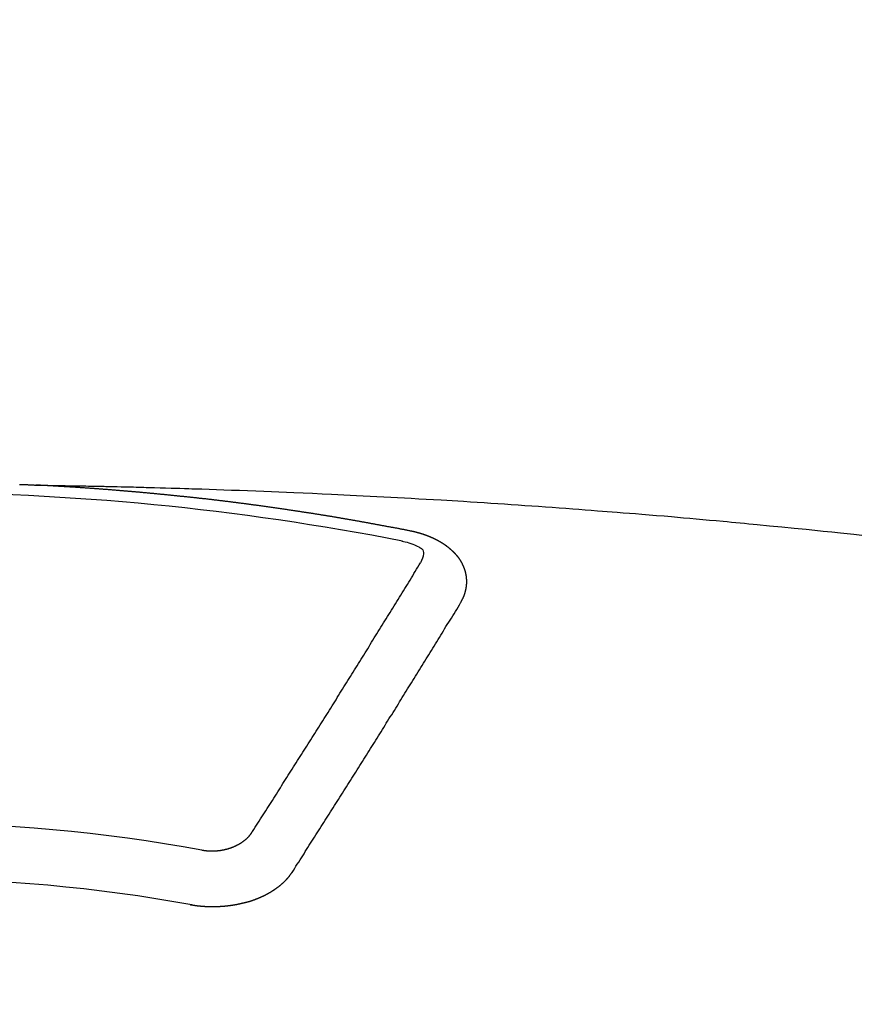
# Model space of a CAD drawing. Extents: x 0 to 26473, y -33073 to -24203.
# Drawn here: x 17327 to 17338, y -26392 to -26380 of the extents above; entities that cross this region are included whole.
import ezdxf

# ---------------------------------------------------------------- set-up
doc = ezdxf.new("R2010")
doc.units = 0
doc.header["$LTSCALE"] = 50
doc.header["$MEASUREMENT"] = 0
doc.layers.get('0').update_dxf_attribs({"linetype": 'CONTINUOUS'})
doc.layers.add('150-機器', color=8, linetype='CONTINUOUS')
doc.layers.add('160-文字', color=254, linetype='CONTINUOUS')
doc.styles.add('KH001', font='txt')
doc.dimstyles.new('KH1xx030', dxfattribs={"dimscale": 30, "dimtxt": 2, "dimasz": 0.6, "dimexe": 0.3, "dimexo": 1.2, "dimgap": 0.5, "dimtad": 3, "dimdec": 1, "dimdsep": 46, "dimlunit": 6, "dimtxsty": 'KH001', "dimblk": 'DOT', "dimcen": 1, "dimdle": 1, "dimclrd": 256, "dimclre": 256, "dimclrt": 256, "dimadec": 0, "dimazin": 0, "dimtfac": 1, "dimtdec": 1, "dimtix": 1, "dimtmove": 2, "dimatfit": 3, "dimldrblk": 'CLOSEDBLANK', "dimfxl": 1, "dimtolj": 1, "dimtzin": 0, "dimlwd": -1, "dimlwe": -1, "dimarcsym": 0})

# ---------------------------------------------------------------- blocks, each defined once
blk = doc.blocks.new('_ClosedBlank')
at = {"color": 0, "linetype": 'ByBlock', "lineweight": -2}
for p, q in [((-1, 0.16667), (0, 0)), ((-1, 0.16667), (-1, -0.16667)), ((0, 0), (-1, -0.16667))]:
    blk.add_line(p, q, dxfattribs=at)
blk = doc.blocks.new('_Dot')
at = {"color": 0, "linetype": 'ByBlock', "lineweight": -2}
blk.add_line((-0.5, 0), (-1, 0), dxfattribs=at)
at = {"color": 0, "linetype": 'ByBlock', "const_width": 0.5}
blk.add_lwpolyline([(-0.25, 0, 1), (0.25, 0, 1)], format="xyb", close=True, dxfattribs=at)
blk = doc.blocks.new('F402_H')
at = {"layer": '150-機器', "color": 13, "linetype": 'Continuous'}
for points in [[(1.408, -266.127), (1.415, -266.127), (1.422, -266.128), (1.429, -266.128), (1.435, -266.128), (1.442, -266.128), (1.449, -266.129), (1.455, -266.129), (1.462, -266.129), (1.469, -266.13), (1.475, -266.13), (1.482, -266.13), (1.489, -266.131), (1.495, -266.131), (1.502, -266.131), (1.509, -266.132), (1.516, -266.132), (1.522, -266.132), (1.529, -266.133), (1.536, -266.133), (1.542, -266.133), (1.549, -266.134), (1.556, -266.134), (1.561, -266.134), (1.568, -266.135), (1.575, -266.135), (1.581, -266.135), (1.588, -266.136), (1.595, -266.136), (1.602, -266.136)], [(1.595, -266.136), (1.673, -266.137), (1.75, -266.139), (1.828, -266.14), (1.905, -266.142), (1.958, -266.143), (2.011, -266.144), (2.064, -266.145), (2.117, -266.146), (2.147, -266.146), (2.178, -266.147), (2.208, -266.147), (2.238, -266.148), (2.269, -266.148), (2.299, -266.149), (2.329, -266.149), (2.359, -266.15), (2.382, -266.15), (2.404, -266.151), (2.427, -266.151), (2.45, -266.152), (2.495, -266.153), (2.541, -266.154), (2.587, -266.155), (2.632, -266.156), (2.655, -266.156), (2.678, -266.157), (2.7, -266.157), (2.723, -266.158), (2.753, -266.158), (2.783, -266.159), (2.814, -266.16), (2.844, -266.161), (2.874, -266.162), (2.905, -266.163), (2.935, -266.164), (2.966, -266.165), (3.034, -266.167), (3.102, -266.168), (3.17, -266.17), (3.238, -266.172), (3.291, -266.173), (3.343, -266.175), (3.396, -266.177), (3.449, -266.179), (3.488, -266.18), (3.527, -266.181), (3.566, -266.182), (3.605, -266.183), (3.694, -266.186), (3.784, -266.189), (3.873, -266.192), (3.963, -266.196), (4.061, -266.199), (4.159, -266.203), (4.258, -266.207), (4.356, -266.211), (4.446, -266.214), (4.537, -266.218), (4.627, -266.222), (4.718, -266.226), (4.831, -266.23), (4.944, -266.235), (5.057, -266.24), (5.171, -266.246), (5.246, -266.249), (5.321, -266.253), (5.397, -266.257), (5.472, -266.261), (5.555, -266.265), (5.637, -266.269), (5.72, -266.273), (5.803, -266.277), (5.886, -266.282), (5.969, -266.286), (6.051, -266.291), (6.134, -266.295), (6.224, -266.301), (6.314, -266.306), (6.404, -266.311), (6.494, -266.316), (6.562, -266.32), (6.629, -266.324), (6.697, -266.328), (6.764, -266.332), (6.847, -266.337), (6.929, -266.343), (7.012, -266.348), (7.095, -266.353), (7.177, -266.359), (7.259, -266.364), (7.341, -266.37), (7.424, -266.375), (7.506, -266.381), (7.588, -266.387), (7.671, -266.392), (7.753, -266.398), (7.835, -266.404), (7.917, -266.41), (8, -266.416), (8.082, -266.422), (8.156, -266.428), (8.231, -266.434), (8.306, -266.439), (8.38, -266.445), (8.44, -266.45), (8.499, -266.454), (8.559, -266.458), (8.619, -266.463), (8.693, -266.469), (8.767, -266.475), (8.841, -266.481), (8.916, -266.487), (9.005, -266.494), (9.094, -266.502), (9.184, -266.509), (9.273, -266.517), (9.347, -266.523), (9.421, -266.53), (9.496, -266.536), (9.57, -266.543), (9.652, -266.55), (9.733, -266.558), (9.815, -266.565), (9.896, -266.573), (9.948, -266.577), (9.999, -266.582), (10.051, -266.587), (10.103, -266.592), (10.154, -266.597), (10.206, -266.602), (10.258, -266.607), (10.31, -266.612), (10.458, -266.626), (10.605, -266.64), (10.753, -266.655), (10.9, -266.669), (11.003, -266.68), (11.106, -266.691), (11.209, -266.701), (11.312, -266.712), (11.474, -266.729), (11.635, -266.747)], [(6.135, -266.693), (6.125, -266.691), (6.116, -266.689), (6.107, -266.687), (6.098, -266.685), (6.089, -266.684), (6.079, -266.682), (6.07, -266.68), (6.061, -266.678), (6.052, -266.676), (6.043, -266.674), (6.033, -266.673), (6.024, -266.671), (6.015, -266.669), (6.006, -266.667), (5.997, -266.665), (5.987, -266.664), (5.979, -266.662), (5.97, -266.66), (5.961, -266.658), (5.951, -266.656), (5.942, -266.655), (5.933, -266.653), (5.924, -266.651), (5.915, -266.65), (5.905, -266.649), (5.896, -266.647), (5.887, -266.645), (5.878, -266.643), (5.868, -266.641), (5.859, -266.64), (5.85, -266.638), (5.841, -266.636), (5.832, -266.634), (5.822, -266.633), (5.813, -266.631), (5.804, -266.629), (5.795, -266.627), (5.785, -266.626), (5.776, -266.624), (5.767, -266.622), (5.758, -266.621), (5.748, -266.619), (5.739, -266.617), (5.73, -266.615), (5.721, -266.614), (5.711, -266.612), (5.702, -266.61), (5.693, -266.609), (5.683, -266.607), (5.674, -266.605), (5.665, -266.603), (5.656, -266.602), (5.646, -266.6), (5.637, -266.598), (5.628, -266.597), (5.619, -266.595), (5.609, -266.593), (5.601, -266.592), (5.592, -266.59), (5.582, -266.588), (5.573, -266.587), (5.564, -266.585), (5.555, -266.583), (5.545, -266.582), (5.536, -266.58), (5.527, -266.578), (5.517, -266.577), (5.508, -266.575), (5.499, -266.573), (5.49, -266.572), (5.48, -266.57), (5.471, -266.568), (5.462, -266.567), (5.452, -266.565), (5.443, -266.564), (5.434, -266.562), (5.424, -266.56), (5.415, -266.559), (5.406, -266.557), (5.397, -266.555), (5.387, -266.554), (5.378, -266.552), (5.369, -266.551), (5.359, -266.549), (5.35, -266.547), (5.341, -266.546), (5.331, -266.544), (5.322, -266.543), (5.313, -266.541), (5.303, -266.539), (5.294, -266.538), (5.285, -266.536), (5.275, -266.535), (5.266, -266.533), (5.257, -266.532), (5.247, -266.53), (5.238, -266.528), (5.229, -266.527), (5.22, -266.525), (5.211, -266.524), (5.202, -266.522), (5.192, -266.521), (5.183, -266.519), (5.174, -266.517), (5.164, -266.516), (5.155, -266.514), (5.146, -266.513), (5.136, -266.511), (5.127, -266.51), (5.118, -266.508), (5.108, -266.507), (5.099, -266.505), (5.089, -266.504), (5.08, -266.502), (5.071, -266.501), (5.061, -266.499), (5.052, -266.498), (5.043, -266.496), (5.033, -266.495), (5.024, -266.493), (5.015, -266.492), (5.005, -266.49), (4.996, -266.489), (4.986, -266.487), (4.977, -266.486), (4.968, -266.484), (4.958, -266.483), (4.949, -266.481), (4.94, -266.48), (4.93, -266.478), (4.921, -266.477), (4.911, -266.475), (4.902, -266.474), (4.893, -266.472), (4.883, -266.471), (4.874, -266.469), (4.864, -266.468), (4.855, -266.466), (4.847, -266.465), (4.837, -266.464), (4.828, -266.462), (4.818, -266.461), (4.809, -266.459), (4.8, -266.458), (4.79, -266.456), (4.781, -266.455), (4.771, -266.453), (4.762, -266.452), (4.753, -266.451), (4.743, -266.449), (4.734, -266.448), (4.724, -266.446), (4.715, -266.445), (4.706, -266.444), (4.696, -266.442), (4.687, -266.441), (4.677, -266.439), (4.668, -266.438), (4.659, -266.437), (4.649, -266.435), (4.64, -266.434), (4.63, -266.432), (4.621, -266.431), (4.611, -266.43), (4.602, -266.428), (4.593, -266.427), (4.583, -266.425), (4.574, -266.424), (4.564, -266.423), (4.555, -266.421), (4.545, -266.42), (4.536, -266.419), (4.527, -266.417), (4.517, -266.416), (4.508, -266.415), (4.498, -266.413), (4.489, -266.412), (4.479, -266.411), (4.471, -266.409), (4.461, -266.408), (4.452, -266.407), (4.443, -266.405), (4.433, -266.404), (4.424, -266.403), (4.414, -266.401), (4.405, -266.4), (4.395, -266.399), (4.386, -266.397), (4.376, -266.396), (4.367, -266.395), (4.357, -266.393), (4.348, -266.392), (4.339, -266.391), (4.329, -266.389), (4.32, -266.388), (4.31, -266.387), (4.301, -266.386), (4.291, -266.384), (4.282, -266.383), (4.272, -266.382), (4.263, -266.38), (4.253, -266.379), (4.244, -266.378), (4.234, -266.377), (4.225, -266.375), (4.215, -266.374), (4.206, -266.373), (4.197, -266.372), (4.187, -266.37), (4.178, -266.369), (4.168, -266.368), (4.159, -266.367), (4.149, -266.365), (4.14, -266.364), (4.13, -266.363), (4.121, -266.362), (4.111, -266.36), (4.102, -266.359), (4.093, -266.358), (4.084, -266.357), (4.074, -266.355), (4.065, -266.354), (4.055, -266.353), (4.046, -266.352), (4.036, -266.351), (4.027, -266.349), (4.017, -266.348), (4.008, -266.347), (3.998, -266.346), (3.989, -266.345), (3.979, -266.343), (3.97, -266.342), (3.96, -266.341), (3.951, -266.34), (3.941, -266.339), (3.932, -266.337), (3.922, -266.336), (3.913, -266.335), (3.903, -266.334), (3.894, -266.333), (3.884, -266.332), (3.875, -266.33), (3.865, -266.329), (3.856, -266.328), (3.846, -266.327), (3.837, -266.326), (3.827, -266.325), (3.817, -266.323), (3.808, -266.322), (3.798, -266.321), (3.789, -266.32), (3.779, -266.319), (3.77, -266.318), (3.76, -266.317), (3.751, -266.316), (3.741, -266.314), (3.732, -266.313), (3.722, -266.312), (3.714, -266.311), (3.704, -266.31), (3.695, -266.309), (3.685, -266.308), (3.676, -266.307), (3.666, -266.306), (3.656, -266.304), (3.647, -266.303), (3.637, -266.302), (3.628, -266.301), (3.618, -266.3), (3.609, -266.299), (3.599, -266.298), (3.59, -266.297), (3.58, -266.296), (3.571, -266.295), (3.561, -266.294), (3.551, -266.293), (3.542, -266.291), (3.532, -266.29), (3.523, -266.289), (3.513, -266.288), (3.504, -266.287), (3.494, -266.286), (3.485, -266.285), (3.475, -266.284), (3.465, -266.283), (3.456, -266.282), (3.446, -266.281), (3.437, -266.28), (3.427, -266.279), (3.418, -266.278), (3.408, -266.277), (3.399, -266.276), (3.389, -266.275), (3.379, -266.274), (3.37, -266.273), (3.36, -266.273), (3.351, -266.272), (3.342, -266.271), (3.333, -266.27), (3.323, -266.269), (3.313, -266.268), (3.304, -266.267), (3.294, -266.266), (3.285, -266.265), (3.275, -266.264), (3.266, -266.263), (3.256, -266.262), (3.246, -266.261), (3.237, -266.26), (3.227, -266.259), (3.218, -266.258), (3.208, -266.257), (3.199, -266.256), (3.189, -266.255), (3.179, -266.254), (3.17, -266.253), (3.16, -266.252), (3.151, -266.251), (3.141, -266.25), (3.131, -266.249), (3.122, -266.248), (3.112, -266.248), (3.103, -266.247), (3.093, -266.246), (3.083, -266.245), (3.074, -266.244), (3.064, -266.243), (3.055, -266.242), (3.045, -266.241), (3.035, -266.24), (3.026, -266.239), (3.016, -266.238), (3.007, -266.237), (2.997, -266.237), (2.987, -266.236), (2.978, -266.235), (2.968, -266.234), (2.96, -266.233), (2.95, -266.232), (2.94, -266.231), (2.931, -266.23), (2.921, -266.229), (2.912, -266.229), (2.902, -266.228), (2.892, -266.227), (2.883, -266.226), (2.873, -266.225), (2.864, -266.224), (2.854, -266.223), (2.844, -266.223), (2.835, -266.222), (2.825, -266.221), (2.815, -266.22), (2.806, -266.219), (2.796, -266.218), (2.787, -266.217), (2.777, -266.217), (2.767, -266.216), (2.758, -266.215), (2.748, -266.214), (2.739, -266.213), (2.729, -266.212), (2.719, -266.212), (2.71, -266.211), (2.7, -266.21), (2.69, -266.209), (2.681, -266.208), (2.671, -266.208), (2.662, -266.207), (2.652, -266.206), (2.642, -266.205), (2.633, -266.204), (2.623, -266.204), (2.613, -266.203), (2.604, -266.202), (2.594, -266.201), (2.585, -266.201), (2.576, -266.2), (2.566, -266.199), (2.557, -266.198), (2.547, -266.197), (2.537, -266.197), (2.528, -266.196), (2.518, -266.195), (2.508, -266.194), (2.499, -266.194), (2.489, -266.193), (2.479, -266.192), (2.47, -266.191), (2.46, -266.191), (2.451, -266.19), (2.441, -266.189), (2.431, -266.188), (2.422, -266.188), (2.412, -266.187), (2.402, -266.186), (2.393, -266.186), (2.383, -266.185), (2.373, -266.184), (2.364, -266.183), (2.354, -266.183), (2.344, -266.182), (2.335, -266.181), (2.325, -266.181), (2.315, -266.18), (2.306, -266.179), (2.296, -266.178), (2.287, -266.178), (2.277, -266.177), (2.267, -266.176), (2.258, -266.176), (2.248, -266.175), (2.238, -266.174), (2.229, -266.174), (2.219, -266.173), (2.21, -266.172), (2.201, -266.172), (2.191, -266.171), (2.181, -266.17), (2.172, -266.17), (2.162, -266.169), (2.152, -266.168), (2.143, -266.168), (2.133, -266.167), (2.123, -266.166), (2.114, -266.166), (2.104, -266.165), (2.094, -266.165), (2.085, -266.164), (2.075, -266.163), (2.065, -266.163), (2.056, -266.162), (2.046, -266.161), (2.036, -266.161), (2.027, -266.16), (2.017, -266.16), (2.007, -266.159), (1.998, -266.158), (1.988, -266.158), (1.978, -266.157), (1.969, -266.157), (1.959, -266.156), (1.949, -266.156), (1.94, -266.155), (1.93, -266.154), (1.92, -266.154), (1.911, -266.153), (1.901, -266.153), (1.891, -266.152), (1.881, -266.152), (1.872, -266.151), (1.862, -266.15), (1.852, -266.15), (1.843, -266.149), (1.834, -266.149), (1.824, -266.148), (1.815, -266.148), (1.805, -266.147), (1.795, -266.147), (1.786, -266.146), (1.776, -266.146), (1.766, -266.145), (1.757, -266.145), (1.747, -266.144), (1.737, -266.143), (1.728, -266.143), (1.718, -266.142), (1.708, -266.142), (1.698, -266.141), (1.689, -266.141), (1.679, -266.14), (1.669, -266.14), (1.66, -266.139), (1.65, -266.139), (1.64, -266.138), (1.631, -266.138), (1.621, -266.137), (1.611, -266.137), (1.602, -266.136)], [(6.73, -267.557), (6.731, -267.555), (6.732, -267.553), (6.733, -267.551), (6.735, -267.549), (6.735, -267.546), (6.736, -267.544), (6.737, -267.542), (6.738, -267.54), (6.74, -267.538), (6.741, -267.536), (6.742, -267.534), (6.743, -267.531), (6.744, -267.529), (6.745, -267.527), (6.747, -267.525), (6.748, -267.523), (6.749, -267.521), (6.75, -267.518), (6.751, -267.516), (6.752, -267.514), (6.753, -267.512), (6.754, -267.51), (6.755, -267.508), (6.756, -267.505), (6.758, -267.503), (6.759, -267.501), (6.76, -267.499), (6.761, -267.497), (6.762, -267.494), (6.763, -267.492), (6.764, -267.49), (6.765, -267.488), (6.765, -267.486), (6.766, -267.484), (6.767, -267.481), (6.768, -267.479), (6.769, -267.477), (6.77, -267.475), (6.771, -267.472), (6.772, -267.47), (6.772, -267.468), (6.773, -267.466), (6.774, -267.464), (6.775, -267.461), (6.776, -267.459), (6.776, -267.457), (6.777, -267.455), (6.778, -267.453), (6.779, -267.45), (6.779, -267.448), (6.78, -267.446), (6.781, -267.444), (6.782, -267.441), (6.782, -267.439), (6.783, -267.437), (6.784, -267.435), (6.784, -267.432), (6.785, -267.43), (6.785, -267.428), (6.786, -267.426), (6.787, -267.423), (6.787, -267.421), (6.788, -267.419), (6.788, -267.417), (6.789, -267.414), (6.79, -267.412), (6.79, -267.41), (6.791, -267.408), (6.791, -267.405), (6.792, -267.403), (6.792, -267.402), (6.793, -267.4), (6.793, -267.397), (6.794, -267.395), (6.794, -267.393), (6.794, -267.391), (6.795, -267.388), (6.795, -267.386), (6.796, -267.384), (6.796, -267.382), (6.797, -267.379), (6.797, -267.377), (6.797, -267.375), (6.798, -267.373), (6.798, -267.37), (6.798, -267.368), (6.799, -267.366), (6.799, -267.364), (6.799, -267.361), (6.8, -267.359), (6.8, -267.357), (6.8, -267.355), (6.8, -267.352), (6.801, -267.35), (6.801, -267.348), (6.801, -267.346), (6.801, -267.343), (6.802, -267.341), (6.802, -267.339), (6.802, -267.337), (6.802, -267.334), (6.802, -267.332), (6.802, -267.33), (6.803, -267.328), (6.803, -267.325), (6.803, -267.323), (6.803, -267.321), (6.803, -267.319), (6.803, -267.316), (6.803, -267.314), (6.803, -267.312), (6.803, -267.309), (6.803, -267.307), (6.803, -267.305), (6.803, -267.303), (6.803, -267.3), (6.803, -267.298), (6.803, -267.296), (6.803, -267.294), (6.803, -267.291), (6.803, -267.289), (6.803, -267.287), (6.803, -267.285), (6.803, -267.282), (6.803, -267.28), (6.803, -267.278), (6.803, -267.276), (6.802, -267.273), (6.802, -267.271), (6.802, -267.269), (6.802, -267.267), (6.802, -267.264), (6.802, -267.262), (6.801, -267.26), (6.801, -267.258), (6.801, -267.255), (6.801, -267.253), (6.801, -267.251), (6.8, -267.249), (6.8, -267.246), (6.8, -267.244), (6.8, -267.242), (6.799, -267.24), (6.799, -267.237), (6.799, -267.235), (6.798, -267.233), (6.798, -267.231), (6.798, -267.228), (6.797, -267.226), (6.797, -267.224), (6.796, -267.222), (6.796, -267.219), (6.796, -267.217), (6.795, -267.215), (6.795, -267.213), (6.794, -267.211), (6.794, -267.208), (6.793, -267.206), (6.793, -267.204), (6.793, -267.202), (6.792, -267.199), (6.792, -267.197), (6.791, -267.195), (6.791, -267.193), (6.79, -267.191), (6.789, -267.188), (6.789, -267.186), (6.788, -267.184), (6.788, -267.182), (6.787, -267.179), (6.787, -267.177), (6.786, -267.175), (6.785, -267.173), (6.785, -267.171), (6.784, -267.168), (6.783, -267.166), (6.783, -267.164), (6.782, -267.162), (6.781, -267.16), (6.781, -267.157), (6.78, -267.155), (6.779, -267.153), (6.778, -267.151), (6.778, -267.149), (6.777, -267.147), (6.776, -267.144), (6.775, -267.142), (6.775, -267.14), (6.774, -267.138), (6.773, -267.136), (6.772, -267.133), (6.771, -267.131), (6.77, -267.129), (6.77, -267.127), (6.769, -267.125), (6.768, -267.123), (6.767, -267.12), (6.766, -267.118), (6.765, -267.116), (6.764, -267.114), (6.763, -267.112), (6.762, -267.11), (6.761, -267.108), (6.76, -267.105), (6.759, -267.103), (6.758, -267.101), (6.757, -267.099), (6.756, -267.097), (6.755, -267.095), (6.754, -267.093), (6.753, -267.091), (6.752, -267.088), (6.751, -267.086), (6.75, -267.084), (6.749, -267.082), (6.748, -267.08), (6.747, -267.078), (6.745, -267.076), (6.744, -267.074), (6.743, -267.072), (6.742, -267.07), (6.741, -267.067), (6.74, -267.065), (6.738, -267.063), (6.737, -267.061), (6.736, -267.059), (6.735, -267.057), (6.734, -267.055), (6.733, -267.053), (6.732, -267.051), (6.731, -267.049), (6.729, -267.047), (6.728, -267.045), (6.727, -267.043), (6.725, -267.041), (6.724, -267.039), (6.723, -267.037), (6.721, -267.034), (6.72, -267.032), (6.718, -267.03), (6.717, -267.028), (6.716, -267.026), (6.714, -267.025), (6.713, -267.023), (6.711, -267.021), (6.71, -267.019), (6.708, -267.017), (6.707, -267.015), (6.705, -267.013), (6.704, -267.011), (6.702, -267.009), (6.701, -267.007), (6.699, -267.005), (6.698, -267.003), (6.696, -267.002), (6.695, -267), (6.693, -266.998), (6.692, -266.996), (6.69, -266.994), (6.688, -266.992), (6.687, -266.99), (6.685, -266.988), (6.683, -266.986), (6.682, -266.984), (6.68, -266.982), (6.678, -266.98), (6.677, -266.978), (6.675, -266.976), (6.673, -266.974), (6.672, -266.972), (6.67, -266.971), (6.668, -266.969), (6.666, -266.967), (6.665, -266.965), (6.663, -266.963), (6.661, -266.961), (6.659, -266.959), (6.658, -266.957), (6.656, -266.956), (6.654, -266.954), (6.652, -266.952), (6.65, -266.95), (6.648, -266.948), (6.647, -266.946), (6.645, -266.944), (6.643, -266.943), (6.641, -266.941), (6.639, -266.939), (6.637, -266.937), (6.635, -266.935), (6.633, -266.933), (6.631, -266.932), (6.629, -266.93), (6.627, -266.928), (6.625, -266.926), (6.623, -266.924), (6.621, -266.923), (6.619, -266.921), (6.617, -266.919), (6.615, -266.917), (6.613, -266.916), (6.611, -266.914), (6.609, -266.912), (6.607, -266.91), (6.605, -266.909), (6.603, -266.907), (6.601, -266.905), (6.599, -266.903), (6.597, -266.902), (6.595, -266.9), (6.593, -266.898), (6.591, -266.897), (6.588, -266.895), (6.586, -266.893), (6.584, -266.891), (6.582, -266.89), (6.58, -266.888), (6.578, -266.886), (6.575, -266.885), (6.573, -266.883), (6.571, -266.881), (6.569, -266.88), (6.567, -266.878), (6.564, -266.876), (6.562, -266.875), (6.56, -266.873), (6.558, -266.871), (6.555, -266.87), (6.553, -266.868), (6.551, -266.867), (6.549, -266.865), (6.546, -266.863), (6.544, -266.862), (6.542, -266.86), (6.539, -266.859), (6.537, -266.857), (6.535, -266.855), (6.532, -266.854), (6.53, -266.852), (6.528, -266.851), (6.525, -266.849), (6.523, -266.848), (6.521, -266.846), (6.518, -266.844), (6.516, -266.843), (6.513, -266.841), (6.511, -266.84), (6.509, -266.838), (6.506, -266.837), (6.504, -266.835), (6.501, -266.834), (6.499, -266.832), (6.496, -266.831), (6.494, -266.829), (6.491, -266.828), (6.489, -266.826), (6.486, -266.825), (6.484, -266.823), (6.481, -266.822), (6.479, -266.821), (6.476, -266.819), (6.474, -266.818), (6.471, -266.816), (6.469, -266.815), (6.466, -266.813), (6.464, -266.812), (6.461, -266.81), (6.458, -266.809), (6.456, -266.808), (6.453, -266.806), (6.451, -266.805), (6.448, -266.803), (6.446, -266.802), (6.443, -266.801), (6.44, -266.799), (6.438, -266.798), (6.435, -266.797), (6.432, -266.795), (6.43, -266.794), (6.427, -266.793), (6.424, -266.791), (6.422, -266.79), (6.419, -266.789), (6.416, -266.787), (6.414, -266.786), (6.411, -266.785), (6.408, -266.783), (6.406, -266.782), (6.403, -266.781), (6.4, -266.78), (6.397, -266.778), (6.395, -266.777), (6.392, -266.776), (6.389, -266.774), (6.386, -266.773), (6.384, -266.772), (6.381, -266.771), (6.378, -266.77), (6.375, -266.768), (6.372, -266.767), (6.37, -266.766), (6.367, -266.765), (6.364, -266.763), (6.361, -266.762), (6.358, -266.761), (6.357, -266.76), (6.354, -266.759), (6.351, -266.758), (6.348, -266.756), (6.345, -266.755), (6.342, -266.754), (6.339, -266.753), (6.337, -266.752), (6.334, -266.751), (6.331, -266.75), (6.328, -266.748), (6.325, -266.747), (6.322, -266.746), (6.319, -266.745), (6.316, -266.744), (6.313, -266.743), (6.31, -266.742), (6.308, -266.741), (6.305, -266.74), (6.302, -266.739), (6.299, -266.738), (6.296, -266.737), (6.293, -266.736), (6.29, -266.735), (6.287, -266.734), (6.284, -266.733), (6.281, -266.731), (6.278, -266.73), (6.275, -266.729), (6.272, -266.729), (6.269, -266.728), (6.266, -266.727), (6.263, -266.726), (6.26, -266.725), (6.257, -266.724), (6.254, -266.723), (6.251, -266.722), (6.248, -266.721), (6.245, -266.72), (6.242, -266.719), (6.238, -266.718), (6.235, -266.717), (6.232, -266.716), (6.229, -266.716), (6.226, -266.715), (6.223, -266.714), (6.22, -266.713), (6.217, -266.712), (6.214, -266.711), (6.211, -266.711), (6.207, -266.71), (6.204, -266.709), (6.201, -266.708), (6.198, -266.707), (6.195, -266.707), (6.192, -266.706), (6.189, -266.705), (6.185, -266.704), (6.182, -266.704), (6.179, -266.703), (6.176, -266.702), (6.173, -266.701), (6.17, -266.701), (6.166, -266.7), (6.163, -266.699), (6.16, -266.698), (6.157, -266.698), (6.154, -266.697), (6.15, -266.696), (6.147, -266.695), (6.144, -266.695), (6.141, -266.694), (6.138, -266.693), (6.135, -266.693)], [(6.021, -266.811), (6.041, -266.817), (6.062, -266.822), (6.083, -266.827), (6.103, -266.833), (6.116, -266.837), (6.129, -266.841), (6.141, -266.845), (6.154, -266.85), (6.172, -266.857), (6.189, -266.866), (6.206, -266.874), (6.224, -266.883), (6.235, -266.888), (6.247, -266.894), (6.257, -266.9), (6.266, -266.908), (6.273, -266.919), (6.278, -266.933), (6.281, -266.948), (6.282, -266.963), (6.278, -266.992), (6.27, -267.02), (6.259, -267.047), (6.246, -267.073)], [(4.218, -270.316), (4.234, -270.291), (4.251, -270.266), (4.267, -270.241), (4.283, -270.216), (4.299, -270.191), (4.315, -270.166), (4.331, -270.141), (4.347, -270.116), (4.363, -270.091), (4.379, -270.066), (4.395, -270.041), (4.411, -270.016), (4.427, -269.991), (4.443, -269.966), (4.459, -269.941), (4.474, -269.916), (4.49, -269.891), (4.506, -269.865), (4.522, -269.84), (4.538, -269.815), (4.554, -269.79), (4.57, -269.765), (4.586, -269.739), (4.602, -269.714), (4.618, -269.689), (4.634, -269.665), (4.65, -269.639), (4.666, -269.614), (4.682, -269.589), (4.698, -269.563), (4.714, -269.538), (4.73, -269.513), (4.746, -269.488), (4.762, -269.462), (4.778, -269.437), (4.794, -269.412), (4.81, -269.386), (4.826, -269.361), (4.842, -269.335), (4.858, -269.31), (4.874, -269.286), (4.89, -269.26), (4.906, -269.235), (4.922, -269.209), (4.938, -269.184), (4.954, -269.159), (4.97, -269.133), (4.986, -269.108), (5.002, -269.082), (5.018, -269.057), (5.034, -269.031), (5.05, -269.006), (5.066, -268.98), (5.082, -268.955), (5.098, -268.929), (5.114, -268.905), (5.13, -268.879), (5.146, -268.854), (5.162, -268.828), (5.178, -268.802), (5.194, -268.777), (5.21, -268.751), (5.226, -268.726), (5.241, -268.7), (5.257, -268.674), (5.273, -268.649), (5.289, -268.623), (5.305, -268.598), (5.321, -268.572), (5.337, -268.546), (5.353, -268.522), (5.369, -268.496), (5.385, -268.47), (5.401, -268.445), (5.417, -268.419), (5.433, -268.393), (5.449, -268.367), (5.465, -268.342), (5.481, -268.316), (5.497, -268.29), (5.513, -268.264), (5.529, -268.239), (5.545, -268.213), (5.561, -268.187), (5.577, -268.161), (5.593, -268.136), (5.608, -268.111), (5.624, -268.085), (5.64, -268.059), (5.656, -268.033), (5.672, -268.007), (5.688, -267.981), (5.704, -267.956), (5.72, -267.93), (5.736, -267.904), (5.752, -267.878), (5.768, -267.852), (5.784, -267.826), (5.8, -267.8), (5.816, -267.775), (5.832, -267.749), (5.848, -267.723), (5.864, -267.697), (5.88, -267.672), (5.896, -267.646), (5.912, -267.62), (5.928, -267.594), (5.944, -267.568), (5.96, -267.542), (5.976, -267.516), (5.991, -267.49), (6.007, -267.464), (6.023, -267.437), (6.039, -267.411), (6.055, -267.386), (6.071, -267.36), (6.087, -267.334), (6.103, -267.308), (6.119, -267.282), (6.135, -267.256), (6.151, -267.23), (6.166, -267.204), (6.182, -267.178), (6.198, -267.151), (6.214, -267.125), (6.23, -267.099), (6.246, -267.073)], [(4.695, -270.81), (4.711, -270.786), (4.727, -270.761), (4.743, -270.736), (4.759, -270.711), (4.776, -270.686), (4.792, -270.661), (4.808, -270.635), (4.824, -270.61), (4.84, -270.585), (4.855, -270.56), (4.871, -270.535), (4.887, -270.509), (4.903, -270.484), (4.919, -270.459), (4.935, -270.434), (4.951, -270.41), (4.968, -270.384), (4.984, -270.359), (5, -270.334), (5.016, -270.308), (5.032, -270.283), (5.048, -270.258), (5.064, -270.232), (5.08, -270.207), (5.096, -270.182), (5.112, -270.156), (5.128, -270.131), (5.144, -270.106), (5.16, -270.08), (5.177, -270.055), (5.193, -270.031), (5.209, -270.005), (5.225, -269.98), (5.24, -269.954), (5.256, -269.929), (5.272, -269.904), (5.288, -269.878), (5.304, -269.853), (5.32, -269.827), (5.336, -269.802), (5.352, -269.776), (5.368, -269.751), (5.385, -269.725), (5.401, -269.7), (5.417, -269.674), (5.433, -269.65), (5.449, -269.624), (5.465, -269.599), (5.481, -269.573), (5.497, -269.548), (5.513, -269.522), (5.529, -269.496), (5.545, -269.471), (5.561, -269.445), (5.577, -269.42), (5.593, -269.394), (5.608, -269.368), (5.625, -269.343), (5.641, -269.317), (5.657, -269.291), (5.673, -269.267), (5.689, -269.241), (5.705, -269.215), (5.721, -269.19), (5.737, -269.164), (5.753, -269.138), (5.769, -269.113), (5.785, -269.087), (5.801, -269.061), (5.817, -269.035), (5.833, -269.01), (5.849, -268.984), (5.865, -268.958), (5.881, -268.932), (5.898, -268.908), (5.914, -268.882), (5.93, -268.856), (5.946, -268.83), (5.962, -268.804), (5.978, -268.778), (5.993, -268.753), (6.009, -268.727), (6.025, -268.701), (6.041, -268.675), (6.057, -268.649), (6.073, -268.623), (6.089, -268.597), (6.105, -268.571), (6.121, -268.546), (6.137, -268.521), (6.153, -268.495), (6.169, -268.469), (6.185, -268.443), (6.202, -268.417), (6.218, -268.391), (6.234, -268.365), (6.25, -268.339), (6.266, -268.313), (6.282, -268.287), (6.298, -268.261), (6.314, -268.235), (6.33, -268.209), (6.346, -268.183), (6.361, -268.157), (6.377, -268.132), (6.393, -268.106), (6.409, -268.08), (6.425, -268.053), (6.441, -268.027), (6.457, -268.001), (6.473, -267.975), (6.489, -267.949), (6.505, -267.923), (6.521, -267.897), (6.537, -267.871), (6.553, -267.844), (6.569, -267.818), (6.586, -267.792), (6.602, -267.767), (6.618, -267.741), (6.634, -267.715), (6.65, -267.688), (6.666, -267.662), (6.682, -267.636), (6.698, -267.61), (6.714, -267.583), (6.73, -267.557)], [(3.605, -270.541), (3.609, -270.541), (3.613, -270.542), (3.616, -270.543), (3.62, -270.543), (3.624, -270.544), (3.628, -270.544), (3.631, -270.545), (3.635, -270.546), (3.639, -270.546), (3.642, -270.546), (3.646, -270.547), (3.65, -270.547), (3.654, -270.548), (3.658, -270.548), (3.661, -270.549), (3.665, -270.549), (3.669, -270.549), (3.673, -270.55), (3.677, -270.55), (3.68, -270.55), (3.684, -270.55), (3.688, -270.551), (3.692, -270.551), (3.696, -270.551), (3.7, -270.551), (3.704, -270.551), (3.707, -270.551), (3.711, -270.552), (3.715, -270.552), (3.719, -270.552), (3.722, -270.552), (3.726, -270.552), (3.73, -270.552), (3.733, -270.552), (3.737, -270.552), (3.741, -270.552), (3.745, -270.552), (3.749, -270.552), (3.753, -270.551), (3.757, -270.551), (3.761, -270.551), (3.764, -270.551), (3.768, -270.551), (3.772, -270.551), (3.776, -270.55), (3.78, -270.55), (3.784, -270.55), (3.788, -270.549), (3.791, -270.549), (3.795, -270.549), (3.799, -270.548), (3.803, -270.548), (3.807, -270.548), (3.811, -270.547), (3.815, -270.547), (3.818, -270.546), (3.822, -270.546), (3.826, -270.545), (3.83, -270.545), (3.834, -270.544), (3.838, -270.544), (3.841, -270.543), (3.845, -270.542), (3.849, -270.542), (3.853, -270.541), (3.857, -270.54), (3.86, -270.54), (3.864, -270.539), (3.868, -270.538), (3.872, -270.537), (3.875, -270.537), (3.879, -270.536), (3.883, -270.535), (3.887, -270.534), (3.89, -270.533), (3.894, -270.532), (3.898, -270.532), (3.902, -270.531), (3.905, -270.53), (3.909, -270.529), (3.913, -270.528), (3.916, -270.527), (3.92, -270.526), (3.924, -270.525), (3.927, -270.524), (3.931, -270.523), (3.934, -270.521), (3.938, -270.52), (3.942, -270.519), (3.945, -270.518), (3.949, -270.517), (3.952, -270.516), (3.956, -270.514), (3.96, -270.513), (3.963, -270.512), (3.967, -270.51), (3.97, -270.509), (3.974, -270.508), (3.977, -270.506), (3.981, -270.505), (3.984, -270.504), (3.988, -270.502), (3.991, -270.501), (3.994, -270.499), (3.998, -270.498), (4.001, -270.496), (4.005, -270.495), (4.008, -270.493), (4.011, -270.492), (4.015, -270.49), (4.018, -270.489), (4.022, -270.487), (4.025, -270.485), (4.028, -270.484), (4.031, -270.482), (4.035, -270.48), (4.038, -270.479), (4.041, -270.477), (4.044, -270.475), (4.048, -270.473), (4.051, -270.472), (4.054, -270.47), (4.057, -270.468), (4.06, -270.466), (4.063, -270.464), (4.066, -270.462), (4.069, -270.461), (4.073, -270.459), (4.076, -270.457), (4.079, -270.455), (4.082, -270.453), (4.085, -270.451), (4.088, -270.449), (4.091, -270.447), (4.093, -270.445), (4.096, -270.443), (4.098, -270.441), (4.101, -270.439), (4.104, -270.437), (4.107, -270.435), (4.11, -270.433), (4.112, -270.431), (4.115, -270.429), (4.118, -270.427), (4.121, -270.424), (4.123, -270.422), (4.126, -270.42), (4.129, -270.418), (4.131, -270.417), (4.134, -270.415), (4.136, -270.412), (4.139, -270.41), (4.142, -270.408), (4.144, -270.406), (4.147, -270.403), (4.149, -270.401), (4.152, -270.399), (4.154, -270.397), (4.156, -270.394), (4.159, -270.392), (4.161, -270.39), (4.163, -270.387), (4.166, -270.385), (4.168, -270.383), (4.17, -270.38), (4.172, -270.378), (4.175, -270.376), (4.177, -270.373), (4.179, -270.371), (4.181, -270.368), (4.183, -270.366), (4.185, -270.364), (4.187, -270.361), (4.189, -270.359), (4.191, -270.356), (4.193, -270.354), (4.195, -270.351), (4.197, -270.349), (4.199, -270.347), (4.2, -270.344), (4.202, -270.342), (4.204, -270.339), (4.206, -270.337), (4.207, -270.334), (4.209, -270.332), (4.211, -270.329), (4.212, -270.327), (4.214, -270.324), (4.215, -270.321), (4.217, -270.319), (4.218, -270.316)], [(3.464, -271.199), (3.467, -271.2), (3.471, -271.201), (3.474, -271.201), (3.478, -271.202), (3.481, -271.202), (3.485, -271.203), (3.488, -271.203), (3.491, -271.204), (3.495, -271.204), (3.498, -271.205), (3.502, -271.206), (3.505, -271.206), (3.509, -271.207), (3.512, -271.207), (3.516, -271.208), (3.519, -271.208), (3.523, -271.209), (3.526, -271.209), (3.53, -271.21), (3.533, -271.21), (3.537, -271.211), (3.54, -271.211), (3.544, -271.212), (3.547, -271.212), (3.551, -271.213), (3.554, -271.213), (3.558, -271.213), (3.561, -271.214), (3.565, -271.214), (3.568, -271.215), (3.572, -271.215), (3.575, -271.215), (3.579, -271.216), (3.582, -271.216), (3.586, -271.216), (3.589, -271.217), (3.593, -271.217), (3.597, -271.217), (3.6, -271.218), (3.604, -271.218), (3.607, -271.218), (3.611, -271.219), (3.614, -271.219), (3.618, -271.219), (3.621, -271.219), (3.625, -271.22), (3.629, -271.22), (3.632, -271.22), (3.636, -271.22), (3.639, -271.22), (3.643, -271.221), (3.646, -271.221), (3.65, -271.221), (3.654, -271.221), (3.657, -271.221), (3.661, -271.222), (3.664, -271.222), (3.668, -271.222), (3.672, -271.222), (3.675, -271.222), (3.679, -271.222), (3.682, -271.222), (3.686, -271.223), (3.69, -271.223), (3.693, -271.223), (3.697, -271.223), (3.7, -271.223), (3.704, -271.223), (3.707, -271.223), (3.711, -271.223), (3.715, -271.223), (3.718, -271.223), (3.721, -271.223), (3.724, -271.223), (3.728, -271.223), (3.732, -271.223), (3.735, -271.223), (3.739, -271.223), (3.743, -271.223), (3.746, -271.223), (3.75, -271.223), (3.753, -271.223), (3.757, -271.223), (3.761, -271.223), (3.764, -271.223), (3.768, -271.223), (3.771, -271.223), (3.775, -271.223), (3.779, -271.223), (3.782, -271.223), (3.786, -271.222), (3.789, -271.222), (3.793, -271.222), (3.797, -271.222), (3.8, -271.222), (3.804, -271.222), (3.807, -271.222), (3.811, -271.222), (3.815, -271.221), (3.818, -271.221), (3.822, -271.221), (3.825, -271.221), (3.829, -271.221), (3.833, -271.22), (3.836, -271.22), (3.84, -271.22), (3.843, -271.22), (3.847, -271.219), (3.851, -271.219), (3.854, -271.219), (3.858, -271.219), (3.861, -271.218), (3.865, -271.218), (3.868, -271.218), (3.872, -271.218), (3.876, -271.217), (3.879, -271.217), (3.883, -271.217), (3.886, -271.216), (3.89, -271.216), (3.894, -271.216), (3.897, -271.215), (3.901, -271.215), (3.904, -271.214), (3.908, -271.214), (3.911, -271.214), (3.915, -271.213), (3.919, -271.213), (3.922, -271.212), (3.926, -271.212), (3.929, -271.212), (3.933, -271.211), (3.936, -271.211), (3.94, -271.21), (3.943, -271.21), (3.947, -271.209), (3.951, -271.209), (3.954, -271.208), (3.958, -271.208), (3.961, -271.207), (3.965, -271.207), (3.968, -271.206), (3.972, -271.206), (3.975, -271.205), (3.979, -271.205), (3.982, -271.204), (3.986, -271.204), (3.989, -271.203), (3.993, -271.203), (3.996, -271.202), (4, -271.201), (4.003, -271.201), (4.007, -271.2), (4.01, -271.2), (4.014, -271.199), (4.017, -271.198), (4.021, -271.198), (4.024, -271.197), (4.028, -271.197), (4.031, -271.196), (4.035, -271.195), (4.038, -271.195), (4.042, -271.194), (4.045, -271.193), (4.049, -271.192), (4.052, -271.192), (4.056, -271.191), (4.059, -271.19), (4.063, -271.19), (4.066, -271.189), (4.07, -271.188), (4.073, -271.187), (4.076, -271.187), (4.08, -271.186), (4.083, -271.185), (4.087, -271.184), (4.09, -271.184), (4.094, -271.183), (4.097, -271.182), (4.099, -271.181), (4.103, -271.18), (4.106, -271.179), (4.11, -271.179), (4.113, -271.178), (4.116, -271.177), (4.12, -271.176), (4.123, -271.175), (4.126, -271.174), (4.13, -271.173), (4.133, -271.173), (4.137, -271.172), (4.14, -271.172), (4.143, -271.171), (4.147, -271.17), (4.15, -271.169), (4.153, -271.168), (4.157, -271.167), (4.16, -271.166), (4.163, -271.165), (4.167, -271.164), (4.17, -271.163), (4.173, -271.162), (4.176, -271.161), (4.18, -271.16), (4.183, -271.159), (4.186, -271.158), (4.19, -271.157), (4.193, -271.156), (4.196, -271.155), (4.199, -271.154), (4.203, -271.153), (4.206, -271.152), (4.209, -271.151), (4.212, -271.15), (4.216, -271.149), (4.219, -271.148), (4.222, -271.147), (4.225, -271.145), (4.228, -271.144), (4.232, -271.143), (4.235, -271.142), (4.238, -271.141), (4.241, -271.14), (4.244, -271.139), (4.247, -271.137), (4.251, -271.136), (4.254, -271.135), (4.257, -271.134), (4.26, -271.133), (4.263, -271.131), (4.266, -271.13), (4.269, -271.129), (4.272, -271.128), (4.276, -271.127), (4.279, -271.125), (4.282, -271.124), (4.285, -271.123), (4.288, -271.122), (4.291, -271.12), (4.294, -271.119), (4.297, -271.118), (4.3, -271.117), (4.303, -271.115), (4.306, -271.114), (4.309, -271.113), (4.312, -271.111), (4.315, -271.11), (4.318, -271.109), (4.321, -271.107), (4.324, -271.106), (4.327, -271.105), (4.33, -271.103), (4.333, -271.102), (4.336, -271.101), (4.339, -271.099), (4.342, -271.098), (4.345, -271.096), (4.348, -271.095), (4.351, -271.094), (4.354, -271.092), (4.357, -271.091), (4.36, -271.089), (4.362, -271.088), (4.365, -271.087), (4.368, -271.085), (4.371, -271.084), (4.374, -271.082), (4.377, -271.081), (4.38, -271.079), (4.382, -271.078), (4.385, -271.076), (4.388, -271.075), (4.391, -271.073), (4.394, -271.072), (4.397, -271.07), (4.399, -271.069), (4.402, -271.067), (4.405, -271.066), (4.408, -271.064), (4.41, -271.063), (4.413, -271.061), (4.416, -271.06), (4.419, -271.058), (4.421, -271.057), (4.424, -271.055), (4.427, -271.054), (4.43, -271.052), (4.432, -271.05), (4.435, -271.049), (4.438, -271.047), (4.44, -271.046), (4.443, -271.044), (4.446, -271.042), (4.448, -271.041), (4.451, -271.039), (4.453, -271.038), (4.456, -271.036), (4.459, -271.034), (4.461, -271.033), (4.464, -271.031), (4.466, -271.029), (4.469, -271.028), (4.472, -271.026), (4.474, -271.024), (4.476, -271.023), (4.478, -271.021), (4.481, -271.019), (4.483, -271.018), (4.486, -271.016), (4.488, -271.014), (4.491, -271.013), (4.493, -271.011), (4.496, -271.009), (4.498, -271.007), (4.501, -271.006), (4.503, -271.004), (4.506, -271.002), (4.508, -271), (4.51, -270.999), (4.513, -270.997), (4.515, -270.995), (4.518, -270.993), (4.52, -270.992), (4.522, -270.99), (4.525, -270.988), (4.527, -270.986), (4.529, -270.985), (4.532, -270.983), (4.534, -270.981), (4.536, -270.979), (4.539, -270.977), (4.541, -270.976), (4.543, -270.974), (4.546, -270.972), (4.548, -270.97), (4.55, -270.968), (4.552, -270.966), (4.555, -270.965), (4.557, -270.963), (4.559, -270.961), (4.561, -270.959), (4.563, -270.957), (4.566, -270.955), (4.568, -270.953), (4.57, -270.952), (4.572, -270.95), (4.574, -270.948), (4.576, -270.946), (4.579, -270.944), (4.581, -270.942), (4.583, -270.94), (4.585, -270.938), (4.587, -270.936), (4.589, -270.935), (4.591, -270.933), (4.593, -270.931), (4.595, -270.929), (4.597, -270.927), (4.599, -270.925), (4.601, -270.923), (4.603, -270.921), (4.605, -270.919), (4.607, -270.917), (4.609, -270.915), (4.611, -270.913), (4.613, -270.911), (4.615, -270.909), (4.617, -270.907), (4.619, -270.905), (4.621, -270.903), (4.623, -270.901), (4.625, -270.899), (4.627, -270.897), (4.629, -270.896), (4.63, -270.894), (4.632, -270.892), (4.634, -270.889), (4.636, -270.887), (4.638, -270.885), (4.64, -270.883), (4.641, -270.881), (4.643, -270.879), (4.645, -270.877), (4.647, -270.875), (4.648, -270.873), (4.65, -270.871), (4.652, -270.869), (4.654, -270.867), (4.655, -270.865), (4.657, -270.863), (4.659, -270.861), (4.66, -270.859), (4.662, -270.857), (4.663, -270.855), (4.665, -270.853), (4.667, -270.851), (4.668, -270.848), (4.67, -270.846), (4.671, -270.844), (4.673, -270.842), (4.674, -270.84), (4.676, -270.838), (4.677, -270.836), (4.679, -270.834), (4.68, -270.832), (4.682, -270.83), (4.683, -270.827), (4.685, -270.825), (4.686, -270.823), (4.688, -270.821), (4.689, -270.819), (4.691, -270.817), (4.692, -270.815), (4.694, -270.813), (4.695, -270.81)]]:
    blk.add_lwpolyline(points, dxfattribs=at)
for centre, radius, start, end in [((0, -297.518), 31.291, 78.8896, 101.1104), ((0, -290.362), 20.146, 79.6922, 100.3078), ((0, -290.362), 19.474, 79.6922, 100.3078)]:
    blk.add_arc(centre, radius, start, end, dxfattribs=at)

msp = doc.modelspace()

# ---------------------------------------------------------------- block references
at = {"layer": '150-機器'}
msp.add_blockref('F402_H', (17326.041, -26119.895), dxfattribs=at)

# ---------------------------------------------------------------- leaders
at = {"layer": '160-文字', "annotation_type": 0, "has_hookline": 1, "hookline_direction": 0}
for points, text_width in [([(16616.041, -26100.058), (16873.447, -27504.805), (16891.447, -27504.805)], 1240.203), ([(16886.593, -26107.371), (17169.103, -27282.488), (17187.103, -27282.488)], 1630.051)]:
    msp.add_leader(points, dimstyle='KH1xx030', override={"dimgap": 0.5, "dimtad": 1}, dxfattribs=dict(at, text_width=text_width))
at = {"layer": '160-文字'}
msp.add_leader([(17206.034, -26120.058), (18157.934, -27123.269)], dimstyle='KH1xx030', override={"dimgap": 0.5, "dimtad": 1}, dxfattribs=at)

doc.saveas('drawing.dxf')
